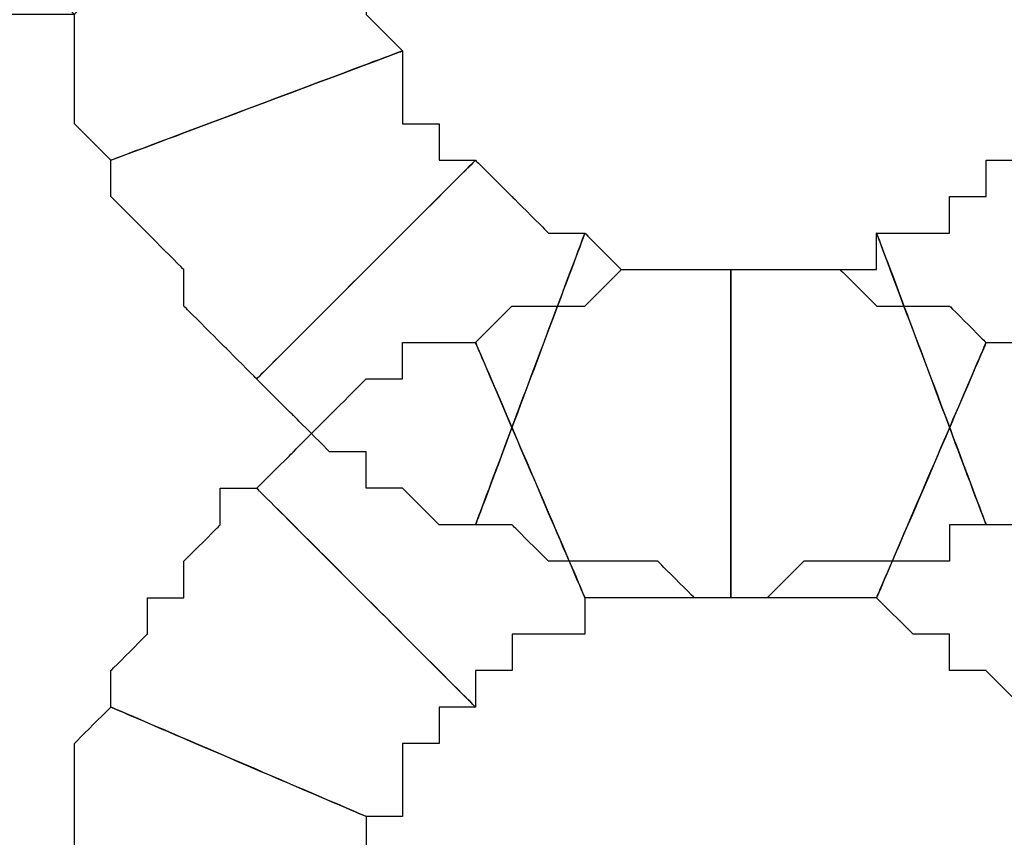
# Model space of a CAD drawing. Extents: x 0 to 216, y 0 to 280.
# Drawn here: x 93 to 94, y 115 to 116 of the extents above; entities that cross this region are included whole.
import ezdxf

# ---------------------------------------------------------------- set-up
doc = ezdxf.new("R2010")
doc.units = 0
doc.header["$LTSCALE"] = 10
doc.header["$MEASUREMENT"] = 0
doc.layers.add('CADdetails-9-EXTRAFINE', color=9, linetype='CONTINUOUS')

msp = doc.modelspace()

# ---------------------------------------------------------------- linework, layer by layer
at = {"layer": 'CADdetails-9-EXTRAFINE'}
for points, knots in [([(92.8132, 116.383), (92.8132, 116.383), (92.7573, 116.383), (92.7573, 116.383), (92.7573, 116.383), (92.7573, 116.383), (92.7014, 116.383), (92.7014, 116.383), (92.7014, 116.383), (92.7014, 116.383), (92.6455, 116.383), (92.6455, 116.383), (92.6455, 116.383), (92.6455, 116.383), (92.5895, 116.3272), (92.5895, 116.3272), (92.5895, 116.3272), (92.5895, 116.3272), (92.5895, 115.8797), (92.5895, 115.8797), (92.5895, 115.8797), (92.5895, 115.8797), (92.6455, 115.8797), (92.6455, 115.8797), (92.6455, 115.8797), (92.6455, 115.8797), (92.7014, 115.8797), (92.7014, 115.8797), (92.7014, 115.8797), (92.7014, 115.8797), (92.7573, 115.8797), (92.7573, 115.8797), (92.7573, 115.8797), (92.7573, 115.8797), (92.7573, 115.9357), (92.7573, 115.9357), (92.7573, 115.9357), (92.7573, 115.9357), (92.8132, 115.9357), (92.8132, 115.9357), (92.8132, 115.9357), (92.8132, 115.9357), (92.8692, 115.9357), (92.8692, 115.9357), (92.8692, 115.9357), (92.8692, 115.9357), (92.9251, 115.9357), (92.9251, 115.9357), (92.9251, 115.9357), (92.9251, 115.9357), (92.9811, 115.9915), (92.9811, 115.9915), (92.9811, 115.9915), (92.9811, 115.9915), (92.8132, 116.383), (92.8132, 116.383)], [0, 0, 0, 0, 0.071429, 0.071429, 0.071429, 0.107143, 0.142857, 0.142857, 0.142857, 0.178571, 0.214286, 0.214286, 0.214286, 0.25, 0.285714, 0.285714, 0.285714, 0.321429, 0.357143, 0.357143, 0.357143, 0.392857, 0.428571, 0.428571, 0.428571, 0.464286, 0.5, 0.5, 0.5, 0.535714, 0.571429, 0.571429, 0.571429, 0.607143, 0.642857, 0.642857, 0.642857, 0.678571, 0.714286, 0.714286, 0.714286, 0.75, 0.785714, 0.785714, 0.785714, 0.821429, 0.857143, 0.857143, 0.857143, 0.892857, 0.928571, 0.928571, 0.928571, 0.964286, 1, 1, 1, 1]), ([(92.8132, 116.383), (92.8132, 116.383), (92.7573, 116.383), (92.7573, 116.383), (92.7573, 116.383), (92.7573, 116.383), (92.7014, 116.383), (92.7014, 116.383), (92.7014, 116.383), (92.7014, 116.383), (92.6455, 116.383), (92.6455, 116.383), (92.6455, 116.383), (92.6455, 116.383), (92.5895, 116.3272), (92.5895, 116.3272), (92.5895, 116.3272), (92.5895, 116.3272), (92.5895, 115.8797), (92.5895, 115.8797), (92.5895, 115.8797), (92.5895, 115.8797), (92.6455, 115.8797), (92.6455, 115.8797), (92.6455, 115.8797), (92.6455, 115.8797), (92.7014, 115.8797), (92.7014, 115.8797), (92.7014, 115.8797), (92.7014, 115.8797), (92.7573, 115.8797), (92.7573, 115.8797), (92.7573, 115.8797), (92.7573, 115.8797), (92.7573, 115.9357), (92.7573, 115.9357), (92.7573, 115.9357), (92.7573, 115.9357), (92.8132, 115.9357), (92.8132, 115.9357), (92.8132, 115.9357), (92.8132, 115.9357), (92.8692, 115.9357), (92.8692, 115.9357), (92.8692, 115.9357), (92.8692, 115.9357), (92.9251, 115.9357), (92.9251, 115.9357), (92.9251, 115.9357), (92.9251, 115.9357), (92.9811, 115.9915), (92.9811, 115.9915), (92.9811, 115.9915), (92.9811, 115.9915), (92.8132, 116.383), (92.8132, 116.383)], [0, 0, 0, 0, 0.071429, 0.071429, 0.071429, 0.107143, 0.142857, 0.142857, 0.142857, 0.178571, 0.214286, 0.214286, 0.214286, 0.25, 0.285714, 0.285714, 0.285714, 0.321429, 0.357143, 0.357143, 0.357143, 0.392857, 0.428571, 0.428571, 0.428571, 0.464286, 0.5, 0.5, 0.5, 0.535714, 0.571429, 0.571429, 0.571429, 0.607143, 0.642857, 0.642857, 0.642857, 0.678571, 0.714286, 0.714286, 0.714286, 0.75, 0.785714, 0.785714, 0.785714, 0.821429, 0.857143, 0.857143, 0.857143, 0.892857, 0.928571, 0.928571, 0.928571, 0.964286, 1, 1, 1, 1]), ([(93.4285, 115.8797), (93.4285, 115.8797), (93.3725, 115.9357), (93.3725, 115.9357), (93.3725, 115.9357), (93.3725, 115.9357), (93.3725, 115.9915), (93.3725, 115.9915), (93.3725, 115.9915), (93.3725, 115.9915), (93.3725, 116.0475), (93.3725, 116.0475), (93.3725, 116.0475), (93.3725, 116.0475), (93.3725, 116.1034), (93.3725, 116.1034), (93.3725, 116.1034), (93.3725, 116.1034), (92.8692, 116.1034), (92.8692, 116.1034), (92.8692, 116.1034), (92.8692, 116.1034), (92.8692, 116.0475), (92.8692, 116.0475), (92.8692, 116.0475), (92.8692, 116.0475), (92.8692, 115.9915), (92.8692, 115.9915), (92.8692, 115.9915), (92.8692, 115.9915), (92.9251, 115.9357), (92.9251, 115.9357), (92.9251, 115.9357), (92.9251, 115.9357), (92.9251, 115.8797), (92.9251, 115.8797), (92.9251, 115.8797), (92.9251, 115.8797), (92.9251, 115.8237), (92.9251, 115.8237), (92.9251, 115.8237), (92.9251, 115.8237), (92.9251, 115.7679), (92.9251, 115.7679), (92.9251, 115.7679), (92.9251, 115.7679), (92.9811, 115.7119), (92.9811, 115.7119), (92.9811, 115.7119), (92.9811, 115.7119), (93.4285, 115.8797), (93.4285, 115.8797)], [0, 0, 0, 0, 0.076923, 0.076923, 0.076923, 0.115385, 0.153846, 0.153846, 0.153846, 0.192308, 0.230769, 0.230769, 0.230769, 0.269231, 0.307692, 0.307692, 0.307692, 0.346154, 0.384615, 0.384615, 0.384615, 0.423077, 0.461538, 0.461538, 0.461538, 0.5, 0.538462, 0.538462, 0.538462, 0.576923, 0.615385, 0.615385, 0.615385, 0.653846, 0.692308, 0.692308, 0.692308, 0.730769, 0.769231, 0.769231, 0.769231, 0.807692, 0.846154, 0.846154, 0.846154, 0.884615, 0.923077, 0.923077, 0.923077, 0.961538, 1, 1, 1, 1]), ([(93.4285, 115.8797), (93.4285, 115.8797), (93.3725, 115.9357), (93.3725, 115.9357), (93.3725, 115.9357), (93.3725, 115.9357), (93.3725, 115.9915), (93.3725, 115.9915), (93.3725, 115.9915), (93.3725, 115.9915), (93.3725, 116.0475), (93.3725, 116.0475), (93.3725, 116.0475), (93.3725, 116.0475), (93.3725, 116.1034), (93.3725, 116.1034), (93.3725, 116.1034), (93.3725, 116.1034), (92.8692, 116.1034), (92.8692, 116.1034), (92.8692, 116.1034), (92.8692, 116.1034), (92.8692, 116.0475), (92.8692, 116.0475), (92.8692, 116.0475), (92.8692, 116.0475), (92.8692, 115.9915), (92.8692, 115.9915), (92.8692, 115.9915), (92.8692, 115.9915), (92.9251, 115.9357), (92.9251, 115.9357), (92.9251, 115.9357), (92.9251, 115.9357), (92.9251, 115.8797), (92.9251, 115.8797), (92.9251, 115.8797), (92.9251, 115.8797), (92.9251, 115.8237), (92.9251, 115.8237), (92.9251, 115.8237), (92.9251, 115.8237), (92.9251, 115.7679), (92.9251, 115.7679), (92.9251, 115.7679), (92.9251, 115.7679), (92.9811, 115.7119), (92.9811, 115.7119), (92.9811, 115.7119), (92.9811, 115.7119), (93.4285, 115.8797), (93.4285, 115.8797)], [0, 0, 0, 0, 0.076923, 0.076923, 0.076923, 0.115385, 0.153846, 0.153846, 0.153846, 0.192308, 0.230769, 0.230769, 0.230769, 0.269231, 0.307692, 0.307692, 0.307692, 0.346154, 0.384615, 0.384615, 0.384615, 0.423077, 0.461538, 0.461538, 0.461538, 0.5, 0.538462, 0.538462, 0.538462, 0.576923, 0.615385, 0.615385, 0.615385, 0.653846, 0.692308, 0.692308, 0.692308, 0.730769, 0.769231, 0.769231, 0.769231, 0.807692, 0.846154, 0.846154, 0.846154, 0.884615, 0.923077, 0.923077, 0.923077, 0.961538, 1, 1, 1, 1]), ([(93.5403, 115.7119), (93.5403, 115.7119), (93.4844, 115.7119), (93.4844, 115.7119), (93.4844, 115.7119), (93.4844, 115.7119), (93.4844, 115.7679), (93.4844, 115.7679), (93.4844, 115.7679), (93.4844, 115.7679), (93.4285, 115.7679), (93.4285, 115.7679), (93.4285, 115.7679), (93.4285, 115.7679), (93.4285, 115.8237), (93.4285, 115.8237), (93.4285, 115.8237), (93.4285, 115.8237), (93.4285, 115.8797), (93.4285, 115.8797), (93.4285, 115.8797), (93.4285, 115.8797), (92.9811, 115.7119), (92.9811, 115.7119), (92.9811, 115.7119), (92.9811, 115.7119), (92.9811, 115.656), (92.9811, 115.656), (92.9811, 115.656), (92.9811, 115.656), (93.037, 115.6001), (93.037, 115.6001), (93.037, 115.6001), (93.037, 115.6001), (93.0929, 115.5441), (93.0929, 115.5441), (93.0929, 115.5441), (93.0929, 115.5441), (93.0929, 115.4882), (93.0929, 115.4882), (93.0929, 115.4882), (93.0929, 115.4882), (93.1488, 115.4322), (93.1488, 115.4322), (93.1488, 115.4322), (93.1488, 115.4322), (93.2047, 115.3764), (93.2047, 115.3764), (93.2047, 115.3764), (93.2047, 115.3764), (93.5403, 115.7119), (93.5403, 115.7119)], [0, 0, 0, 0, 0.076923, 0.076923, 0.076923, 0.115385, 0.153846, 0.153846, 0.153846, 0.192308, 0.230769, 0.230769, 0.230769, 0.269231, 0.307692, 0.307692, 0.307692, 0.346154, 0.384615, 0.384615, 0.384615, 0.423077, 0.461538, 0.461538, 0.461538, 0.5, 0.538462, 0.538462, 0.538462, 0.576923, 0.615385, 0.615385, 0.615385, 0.653846, 0.692308, 0.692308, 0.692308, 0.730769, 0.769231, 0.769231, 0.769231, 0.807692, 0.846154, 0.846154, 0.846154, 0.884615, 0.923077, 0.923077, 0.923077, 0.961538, 1, 1, 1, 1]), ([(93.5403, 115.7119), (93.5403, 115.7119), (93.4844, 115.7119), (93.4844, 115.7119), (93.4844, 115.7119), (93.4844, 115.7119), (93.4844, 115.7679), (93.4844, 115.7679), (93.4844, 115.7679), (93.4844, 115.7679), (93.4285, 115.7679), (93.4285, 115.7679), (93.4285, 115.7679), (93.4285, 115.7679), (93.4285, 115.8237), (93.4285, 115.8237), (93.4285, 115.8237), (93.4285, 115.8237), (93.4285, 115.8797), (93.4285, 115.8797), (93.4285, 115.8797), (93.4285, 115.8797), (92.9811, 115.7119), (92.9811, 115.7119), (92.9811, 115.7119), (92.9811, 115.7119), (92.9811, 115.656), (92.9811, 115.656), (92.9811, 115.656), (92.9811, 115.656), (93.037, 115.6001), (93.037, 115.6001), (93.037, 115.6001), (93.037, 115.6001), (93.0929, 115.5441), (93.0929, 115.5441), (93.0929, 115.5441), (93.0929, 115.5441), (93.0929, 115.4882), (93.0929, 115.4882), (93.0929, 115.4882), (93.0929, 115.4882), (93.1488, 115.4322), (93.1488, 115.4322), (93.1488, 115.4322), (93.1488, 115.4322), (93.2047, 115.3764), (93.2047, 115.3764), (93.2047, 115.3764), (93.2047, 115.3764), (93.5403, 115.7119), (93.5403, 115.7119)], [0, 0, 0, 0, 0.076923, 0.076923, 0.076923, 0.115385, 0.153846, 0.153846, 0.153846, 0.192308, 0.230769, 0.230769, 0.230769, 0.269231, 0.307692, 0.307692, 0.307692, 0.346154, 0.384615, 0.384615, 0.384615, 0.423077, 0.461538, 0.461538, 0.461538, 0.5, 0.538462, 0.538462, 0.538462, 0.576923, 0.615385, 0.615385, 0.615385, 0.653846, 0.692308, 0.692308, 0.692308, 0.730769, 0.769231, 0.769231, 0.769231, 0.807692, 0.846154, 0.846154, 0.846154, 0.884615, 0.923077, 0.923077, 0.923077, 0.961538, 1, 1, 1, 1]), ([(93.7081, 115.6001), (93.7081, 115.6001), (93.6522, 115.6001), (93.6522, 115.6001), (93.6522, 115.6001), (93.6522, 115.6001), (93.5963, 115.656), (93.5963, 115.656), (93.5963, 115.656), (93.5963, 115.656), (93.5403, 115.7119), (93.5403, 115.7119), (93.5403, 115.7119), (93.5403, 115.7119), (93.2047, 115.3764), (93.2047, 115.3764), (93.2047, 115.3764), (93.2047, 115.3764), (93.2607, 115.3204), (93.2607, 115.3204), (93.2607, 115.3204), (93.2607, 115.3204), (93.3166, 115.2644), (93.3166, 115.2644), (93.3166, 115.2644), (93.3166, 115.2644), (93.3725, 115.2644), (93.3725, 115.2644), (93.3725, 115.2644), (93.3725, 115.2644), (93.3725, 115.2086), (93.3725, 115.2086), (93.3725, 115.2086), (93.3725, 115.2086), (93.4285, 115.2086), (93.4285, 115.2086), (93.4285, 115.2086), (93.4285, 115.2086), (93.4844, 115.1526), (93.4844, 115.1526), (93.4844, 115.1526), (93.4844, 115.1526), (93.5403, 115.1526), (93.5403, 115.1526), (93.5403, 115.1526), (93.5403, 115.1526), (93.7081, 115.6001), (93.7081, 115.6001)], [0, 0, 0, 0, 0.083333, 0.083333, 0.083333, 0.125, 0.166667, 0.166667, 0.166667, 0.208333, 0.25, 0.25, 0.25, 0.291667, 0.333333, 0.333333, 0.333333, 0.375, 0.416667, 0.416667, 0.416667, 0.458333, 0.5, 0.5, 0.5, 0.541667, 0.583333, 0.583333, 0.583333, 0.625, 0.666667, 0.666667, 0.666667, 0.708333, 0.75, 0.75, 0.75, 0.791667, 0.833333, 0.833333, 0.833333, 0.875, 0.916667, 0.916667, 0.916667, 0.958333, 1, 1, 1, 1]), ([(93.7081, 115.6001), (93.7081, 115.6001), (93.6522, 115.6001), (93.6522, 115.6001), (93.6522, 115.6001), (93.6522, 115.6001), (93.5963, 115.656), (93.5963, 115.656), (93.5963, 115.656), (93.5963, 115.656), (93.5403, 115.7119), (93.5403, 115.7119), (93.5403, 115.7119), (93.5403, 115.7119), (93.2047, 115.3764), (93.2047, 115.3764), (93.2047, 115.3764), (93.2047, 115.3764), (93.2607, 115.3204), (93.2607, 115.3204), (93.2607, 115.3204), (93.2607, 115.3204), (93.3166, 115.2644), (93.3166, 115.2644), (93.3166, 115.2644), (93.3166, 115.2644), (93.3725, 115.2644), (93.3725, 115.2644), (93.3725, 115.2644), (93.3725, 115.2644), (93.3725, 115.2086), (93.3725, 115.2086), (93.3725, 115.2086), (93.3725, 115.2086), (93.4285, 115.2086), (93.4285, 115.2086), (93.4285, 115.2086), (93.4285, 115.2086), (93.4844, 115.1526), (93.4844, 115.1526), (93.4844, 115.1526), (93.4844, 115.1526), (93.5403, 115.1526), (93.5403, 115.1526), (93.5403, 115.1526), (93.5403, 115.1526), (93.7081, 115.6001), (93.7081, 115.6001)], [0, 0, 0, 0, 0.083333, 0.083333, 0.083333, 0.125, 0.166667, 0.166667, 0.166667, 0.208333, 0.25, 0.25, 0.25, 0.291667, 0.333333, 0.333333, 0.333333, 0.375, 0.416667, 0.416667, 0.416667, 0.458333, 0.5, 0.5, 0.5, 0.541667, 0.583333, 0.583333, 0.583333, 0.625, 0.666667, 0.666667, 0.666667, 0.708333, 0.75, 0.75, 0.75, 0.791667, 0.833333, 0.833333, 0.833333, 0.875, 0.916667, 0.916667, 0.916667, 0.958333, 1, 1, 1, 1]), ([(94.3793, 115.7119), (94.3793, 115.7119), (94.3234, 115.7119), (94.3234, 115.7119), (94.3234, 115.7119), (94.3234, 115.7119), (94.3234, 115.656), (94.3234, 115.656), (94.3234, 115.656), (94.3234, 115.656), (94.2674, 115.656), (94.2674, 115.656), (94.2674, 115.656), (94.2674, 115.656), (94.2674, 115.6001), (94.2674, 115.6001), (94.2674, 115.6001), (94.2674, 115.6001), (94.2116, 115.6001), (94.2116, 115.6001), (94.2116, 115.6001), (94.2116, 115.6001), (94.1555, 115.6001), (94.1555, 115.6001), (94.1555, 115.6001), (94.1555, 115.6001), (94.3234, 115.1526), (94.3234, 115.1526), (94.3234, 115.1526), (94.3234, 115.1526), (94.3793, 115.1526), (94.3793, 115.1526), (94.3793, 115.1526), (94.3793, 115.1526), (94.4352, 115.2086), (94.4352, 115.2086), (94.4352, 115.2086), (94.4352, 115.2086), (94.4911, 115.2086), (94.4911, 115.2086), (94.4911, 115.2086), (94.4911, 115.2086), (94.5471, 115.2644), (94.5471, 115.2644), (94.5471, 115.2644), (94.5471, 115.2644), (94.6031, 115.3204), (94.6031, 115.3204), (94.6031, 115.3204), (94.6031, 115.3204), (94.6589, 115.3204), (94.6589, 115.3204), (94.6589, 115.3204), (94.6589, 115.3204), (94.6589, 115.3764), (94.6589, 115.3764), (94.6589, 115.3764), (94.6589, 115.3764), (94.3793, 115.7119), (94.3793, 115.7119)], [0, 0, 0, 0, 0.066667, 0.066667, 0.066667, 0.1, 0.133333, 0.133333, 0.133333, 0.166667, 0.2, 0.2, 0.2, 0.233333, 0.266667, 0.266667, 0.266667, 0.3, 0.333333, 0.333333, 0.333333, 0.366667, 0.4, 0.4, 0.4, 0.433333, 0.466667, 0.466667, 0.466667, 0.5, 0.533333, 0.533333, 0.533333, 0.566667, 0.6, 0.6, 0.6, 0.633333, 0.666667, 0.666667, 0.666667, 0.7, 0.733333, 0.733333, 0.733333, 0.766667, 0.8, 0.8, 0.8, 0.833333, 0.866667, 0.866667, 0.866667, 0.9, 0.933333, 0.933333, 0.933333, 0.966667, 1, 1, 1, 1]), ([(94.3793, 115.7119), (94.3793, 115.7119), (94.3234, 115.7119), (94.3234, 115.7119), (94.3234, 115.7119), (94.3234, 115.7119), (94.3234, 115.656), (94.3234, 115.656), (94.3234, 115.656), (94.3234, 115.656), (94.2674, 115.656), (94.2674, 115.656), (94.2674, 115.656), (94.2674, 115.656), (94.2674, 115.6001), (94.2674, 115.6001), (94.2674, 115.6001), (94.2674, 115.6001), (94.2116, 115.6001), (94.2116, 115.6001), (94.2116, 115.6001), (94.2116, 115.6001), (94.1555, 115.6001), (94.1555, 115.6001), (94.1555, 115.6001), (94.1555, 115.6001), (94.3234, 115.1526), (94.3234, 115.1526), (94.3234, 115.1526), (94.3234, 115.1526), (94.3793, 115.1526), (94.3793, 115.1526), (94.3793, 115.1526), (94.3793, 115.1526), (94.4352, 115.2086), (94.4352, 115.2086), (94.4352, 115.2086), (94.4352, 115.2086), (94.4911, 115.2086), (94.4911, 115.2086), (94.4911, 115.2086), (94.4911, 115.2086), (94.5471, 115.2644), (94.5471, 115.2644), (94.5471, 115.2644), (94.5471, 115.2644), (94.6031, 115.3204), (94.6031, 115.3204), (94.6031, 115.3204), (94.6031, 115.3204), (94.6589, 115.3204), (94.6589, 115.3204), (94.6589, 115.3204), (94.6589, 115.3204), (94.6589, 115.3764), (94.6589, 115.3764), (94.6589, 115.3764), (94.6589, 115.3764), (94.3793, 115.7119), (94.3793, 115.7119)], [0, 0, 0, 0, 0.066667, 0.066667, 0.066667, 0.1, 0.133333, 0.133333, 0.133333, 0.166667, 0.2, 0.2, 0.2, 0.233333, 0.266667, 0.266667, 0.266667, 0.3, 0.333333, 0.333333, 0.333333, 0.366667, 0.4, 0.4, 0.4, 0.433333, 0.466667, 0.466667, 0.466667, 0.5, 0.533333, 0.533333, 0.533333, 0.566667, 0.6, 0.6, 0.6, 0.633333, 0.666667, 0.666667, 0.666667, 0.7, 0.733333, 0.733333, 0.733333, 0.766667, 0.8, 0.8, 0.8, 0.833333, 0.866667, 0.866667, 0.866667, 0.9, 0.933333, 0.933333, 0.933333, 0.966667, 1, 1, 1, 1]), ([(93.9319, 115.5441), (93.9319, 115.5441), (93.8758, 115.5441), (93.8758, 115.5441), (93.8758, 115.5441), (93.8758, 115.5441), (93.82, 115.5441), (93.82, 115.5441), (93.82, 115.5441), (93.82, 115.5441), (93.764, 115.5441), (93.764, 115.5441), (93.764, 115.5441), (93.764, 115.5441), (93.7081, 115.6001), (93.7081, 115.6001), (93.7081, 115.6001), (93.7081, 115.6001), (93.5403, 115.1526), (93.5403, 115.1526), (93.5403, 115.1526), (93.5403, 115.1526), (93.5963, 115.1526), (93.5963, 115.1526), (93.5963, 115.1526), (93.5963, 115.1526), (93.6522, 115.0967), (93.6522, 115.0967), (93.6522, 115.0967), (93.6522, 115.0967), (93.7081, 115.0967), (93.7081, 115.0967), (93.7081, 115.0967), (93.7081, 115.0967), (93.764, 115.0967), (93.764, 115.0967), (93.764, 115.0967), (93.764, 115.0967), (93.82, 115.0967), (93.82, 115.0967), (93.82, 115.0967), (93.82, 115.0967), (93.8758, 115.0407), (93.8758, 115.0407), (93.8758, 115.0407), (93.8758, 115.0407), (93.9319, 115.0407), (93.9319, 115.0407), (93.9319, 115.0407), (93.9319, 115.0407), (93.9319, 115.5441), (93.9319, 115.5441)], [0, 0, 0, 0, 0.076923, 0.076923, 0.076923, 0.115385, 0.153846, 0.153846, 0.153846, 0.192308, 0.230769, 0.230769, 0.230769, 0.269231, 0.307692, 0.307692, 0.307692, 0.346154, 0.384615, 0.384615, 0.384615, 0.423077, 0.461538, 0.461538, 0.461538, 0.5, 0.538462, 0.538462, 0.538462, 0.576923, 0.615385, 0.615385, 0.615385, 0.653846, 0.692308, 0.692308, 0.692308, 0.730769, 0.769231, 0.769231, 0.769231, 0.807692, 0.846154, 0.846154, 0.846154, 0.884615, 0.923077, 0.923077, 0.923077, 0.961538, 1, 1, 1, 1]), ([(93.9319, 115.5441), (93.9319, 115.5441), (93.8758, 115.5441), (93.8758, 115.5441), (93.8758, 115.5441), (93.8758, 115.5441), (93.82, 115.5441), (93.82, 115.5441), (93.82, 115.5441), (93.82, 115.5441), (93.764, 115.5441), (93.764, 115.5441), (93.764, 115.5441), (93.764, 115.5441), (93.7081, 115.6001), (93.7081, 115.6001), (93.7081, 115.6001), (93.7081, 115.6001), (93.5403, 115.1526), (93.5403, 115.1526), (93.5403, 115.1526), (93.5403, 115.1526), (93.5963, 115.1526), (93.5963, 115.1526), (93.5963, 115.1526), (93.5963, 115.1526), (93.6522, 115.0967), (93.6522, 115.0967), (93.6522, 115.0967), (93.6522, 115.0967), (93.7081, 115.0967), (93.7081, 115.0967), (93.7081, 115.0967), (93.7081, 115.0967), (93.764, 115.0967), (93.764, 115.0967), (93.764, 115.0967), (93.764, 115.0967), (93.82, 115.0967), (93.82, 115.0967), (93.82, 115.0967), (93.82, 115.0967), (93.8758, 115.0407), (93.8758, 115.0407), (93.8758, 115.0407), (93.8758, 115.0407), (93.9319, 115.0407), (93.9319, 115.0407), (93.9319, 115.0407), (93.9319, 115.0407), (93.9319, 115.5441), (93.9319, 115.5441)], [0, 0, 0, 0, 0.076923, 0.076923, 0.076923, 0.115385, 0.153846, 0.153846, 0.153846, 0.192308, 0.230769, 0.230769, 0.230769, 0.269231, 0.307692, 0.307692, 0.307692, 0.346154, 0.384615, 0.384615, 0.384615, 0.423077, 0.461538, 0.461538, 0.461538, 0.5, 0.538462, 0.538462, 0.538462, 0.576923, 0.615385, 0.615385, 0.615385, 0.653846, 0.692308, 0.692308, 0.692308, 0.730769, 0.769231, 0.769231, 0.769231, 0.807692, 0.846154, 0.846154, 0.846154, 0.884615, 0.923077, 0.923077, 0.923077, 0.961538, 1, 1, 1, 1]), ([(94.1555, 115.6001), (94.1555, 115.6001), (94.1555, 115.5441), (94.1555, 115.5441), (94.1555, 115.5441), (94.1555, 115.5441), (94.0996, 115.5441), (94.0996, 115.5441), (94.0996, 115.5441), (94.0996, 115.5441), (94.0437, 115.5441), (94.0437, 115.5441), (94.0437, 115.5441), (94.0437, 115.5441), (93.9878, 115.5441), (93.9878, 115.5441), (93.9878, 115.5441), (93.9878, 115.5441), (93.9319, 115.5441), (93.9319, 115.5441), (93.9319, 115.5441), (93.9319, 115.5441), (93.9319, 115.0407), (93.9319, 115.0407), (93.9319, 115.0407), (93.9319, 115.0407), (93.9878, 115.0407), (93.9878, 115.0407), (93.9878, 115.0407), (93.9878, 115.0407), (94.0437, 115.0967), (94.0437, 115.0967), (94.0437, 115.0967), (94.0437, 115.0967), (94.0996, 115.0967), (94.0996, 115.0967), (94.0996, 115.0967), (94.0996, 115.0967), (94.1555, 115.0967), (94.1555, 115.0967), (94.1555, 115.0967), (94.1555, 115.0967), (94.2116, 115.0967), (94.2116, 115.0967), (94.2116, 115.0967), (94.2116, 115.0967), (94.2674, 115.0967), (94.2674, 115.0967), (94.2674, 115.0967), (94.2674, 115.0967), (94.2674, 115.1526), (94.2674, 115.1526), (94.2674, 115.1526), (94.2674, 115.1526), (94.3234, 115.1526), (94.3234, 115.1526), (94.3234, 115.1526), (94.3234, 115.1526), (94.1555, 115.6001), (94.1555, 115.6001)], [0, 0, 0, 0, 0.066667, 0.066667, 0.066667, 0.1, 0.133333, 0.133333, 0.133333, 0.166667, 0.2, 0.2, 0.2, 0.233333, 0.266667, 0.266667, 0.266667, 0.3, 0.333333, 0.333333, 0.333333, 0.366667, 0.4, 0.4, 0.4, 0.433333, 0.466667, 0.466667, 0.466667, 0.5, 0.533333, 0.533333, 0.533333, 0.566667, 0.6, 0.6, 0.6, 0.633333, 0.666667, 0.666667, 0.666667, 0.7, 0.733333, 0.733333, 0.733333, 0.766667, 0.8, 0.8, 0.8, 0.833333, 0.866667, 0.866667, 0.866667, 0.9, 0.933333, 0.933333, 0.933333, 0.966667, 1, 1, 1, 1]), ([(94.1555, 115.6001), (94.1555, 115.6001), (94.1555, 115.5441), (94.1555, 115.5441), (94.1555, 115.5441), (94.1555, 115.5441), (94.0996, 115.5441), (94.0996, 115.5441), (94.0996, 115.5441), (94.0996, 115.5441), (94.0437, 115.5441), (94.0437, 115.5441), (94.0437, 115.5441), (94.0437, 115.5441), (93.9878, 115.5441), (93.9878, 115.5441), (93.9878, 115.5441), (93.9878, 115.5441), (93.9319, 115.5441), (93.9319, 115.5441), (93.9319, 115.5441), (93.9319, 115.5441), (93.9319, 115.0407), (93.9319, 115.0407), (93.9319, 115.0407), (93.9319, 115.0407), (93.9878, 115.0407), (93.9878, 115.0407), (93.9878, 115.0407), (93.9878, 115.0407), (94.0437, 115.0967), (94.0437, 115.0967), (94.0437, 115.0967), (94.0437, 115.0967), (94.0996, 115.0967), (94.0996, 115.0967), (94.0996, 115.0967), (94.0996, 115.0967), (94.1555, 115.0967), (94.1555, 115.0967), (94.1555, 115.0967), (94.1555, 115.0967), (94.2116, 115.0967), (94.2116, 115.0967), (94.2116, 115.0967), (94.2116, 115.0967), (94.2674, 115.0967), (94.2674, 115.0967), (94.2674, 115.0967), (94.2674, 115.0967), (94.2674, 115.1526), (94.2674, 115.1526), (94.2674, 115.1526), (94.2674, 115.1526), (94.3234, 115.1526), (94.3234, 115.1526), (94.3234, 115.1526), (94.3234, 115.1526), (94.1555, 115.6001), (94.1555, 115.6001)], [0, 0, 0, 0, 0.066667, 0.066667, 0.066667, 0.1, 0.133333, 0.133333, 0.133333, 0.166667, 0.2, 0.2, 0.2, 0.233333, 0.266667, 0.266667, 0.266667, 0.3, 0.333333, 0.333333, 0.333333, 0.366667, 0.4, 0.4, 0.4, 0.433333, 0.466667, 0.466667, 0.466667, 0.5, 0.533333, 0.533333, 0.533333, 0.566667, 0.6, 0.6, 0.6, 0.633333, 0.666667, 0.666667, 0.666667, 0.7, 0.733333, 0.733333, 0.733333, 0.766667, 0.8, 0.8, 0.8, 0.833333, 0.866667, 0.866667, 0.866667, 0.9, 0.933333, 0.933333, 0.933333, 0.966667, 1, 1, 1, 1]), ([(93.7081, 115.0407), (93.7081, 115.0407), (93.764, 115.0407), (93.764, 115.0407), (93.764, 115.0407), (93.764, 115.0407), (93.82, 115.0407), (93.82, 115.0407), (93.82, 115.0407), (93.82, 115.0407), (93.8758, 115.0407), (93.8758, 115.0407), (93.8758, 115.0407), (93.8758, 115.0407), (93.9319, 115.0407), (93.9319, 115.0407), (93.9319, 115.0407), (93.9319, 115.0407), (93.9319, 115.5441), (93.9319, 115.5441), (93.9319, 115.5441), (93.9319, 115.5441), (93.8758, 115.5441), (93.8758, 115.5441), (93.8758, 115.5441), (93.8758, 115.5441), (93.82, 115.5441), (93.82, 115.5441), (93.82, 115.5441), (93.82, 115.5441), (93.764, 115.5441), (93.764, 115.5441), (93.764, 115.5441), (93.764, 115.5441), (93.7081, 115.4882), (93.7081, 115.4882), (93.7081, 115.4882), (93.7081, 115.4882), (93.6522, 115.4882), (93.6522, 115.4882), (93.6522, 115.4882), (93.6522, 115.4882), (93.5963, 115.4882), (93.5963, 115.4882), (93.5963, 115.4882), (93.5963, 115.4882), (93.5403, 115.4322), (93.5403, 115.4322), (93.5403, 115.4322), (93.5403, 115.4322), (93.7081, 115.0407), (93.7081, 115.0407)], [0, 0, 0, 0, 0.076923, 0.076923, 0.076923, 0.115385, 0.153846, 0.153846, 0.153846, 0.192308, 0.230769, 0.230769, 0.230769, 0.269231, 0.307692, 0.307692, 0.307692, 0.346154, 0.384615, 0.384615, 0.384615, 0.423077, 0.461538, 0.461538, 0.461538, 0.5, 0.538462, 0.538462, 0.538462, 0.576923, 0.615385, 0.615385, 0.615385, 0.653846, 0.692308, 0.692308, 0.692308, 0.730769, 0.769231, 0.769231, 0.769231, 0.807692, 0.846154, 0.846154, 0.846154, 0.884615, 0.923077, 0.923077, 0.923077, 0.961538, 1, 1, 1, 1]), ([(93.7081, 115.0407), (93.7081, 115.0407), (93.764, 115.0407), (93.764, 115.0407), (93.764, 115.0407), (93.764, 115.0407), (93.82, 115.0407), (93.82, 115.0407), (93.82, 115.0407), (93.82, 115.0407), (93.8758, 115.0407), (93.8758, 115.0407), (93.8758, 115.0407), (93.8758, 115.0407), (93.9319, 115.0407), (93.9319, 115.0407), (93.9319, 115.0407), (93.9319, 115.0407), (93.9319, 115.5441), (93.9319, 115.5441), (93.9319, 115.5441), (93.9319, 115.5441), (93.8758, 115.5441), (93.8758, 115.5441), (93.8758, 115.5441), (93.8758, 115.5441), (93.82, 115.5441), (93.82, 115.5441), (93.82, 115.5441), (93.82, 115.5441), (93.764, 115.5441), (93.764, 115.5441), (93.764, 115.5441), (93.764, 115.5441), (93.7081, 115.4882), (93.7081, 115.4882), (93.7081, 115.4882), (93.7081, 115.4882), (93.6522, 115.4882), (93.6522, 115.4882), (93.6522, 115.4882), (93.6522, 115.4882), (93.5963, 115.4882), (93.5963, 115.4882), (93.5963, 115.4882), (93.5963, 115.4882), (93.5403, 115.4322), (93.5403, 115.4322), (93.5403, 115.4322), (93.5403, 115.4322), (93.7081, 115.0407), (93.7081, 115.0407)], [0, 0, 0, 0, 0.076923, 0.076923, 0.076923, 0.115385, 0.153846, 0.153846, 0.153846, 0.192308, 0.230769, 0.230769, 0.230769, 0.269231, 0.307692, 0.307692, 0.307692, 0.346154, 0.384615, 0.384615, 0.384615, 0.423077, 0.461538, 0.461538, 0.461538, 0.5, 0.538462, 0.538462, 0.538462, 0.576923, 0.615385, 0.615385, 0.615385, 0.653846, 0.692308, 0.692308, 0.692308, 0.730769, 0.769231, 0.769231, 0.769231, 0.807692, 0.846154, 0.846154, 0.846154, 0.884615, 0.923077, 0.923077, 0.923077, 0.961538, 1, 1, 1, 1]), ([(93.9319, 115.0407), (93.9319, 115.0407), (93.9878, 115.0407), (93.9878, 115.0407), (93.9878, 115.0407), (93.9878, 115.0407), (94.0437, 115.0407), (94.0437, 115.0407), (94.0437, 115.0407), (94.0437, 115.0407), (94.0996, 115.0407), (94.0996, 115.0407), (94.0996, 115.0407), (94.0996, 115.0407), (94.1555, 115.0407), (94.1555, 115.0407), (94.1555, 115.0407), (94.1555, 115.0407), (94.3234, 115.4322), (94.3234, 115.4322), (94.3234, 115.4322), (94.3234, 115.4322), (94.2674, 115.4882), (94.2674, 115.4882), (94.2674, 115.4882), (94.2674, 115.4882), (94.2116, 115.4882), (94.2116, 115.4882), (94.2116, 115.4882), (94.2116, 115.4882), (94.1555, 115.4882), (94.1555, 115.4882), (94.1555, 115.4882), (94.1555, 115.4882), (94.0996, 115.5441), (94.0996, 115.5441), (94.0996, 115.5441), (94.0996, 115.5441), (94.0437, 115.5441), (94.0437, 115.5441), (94.0437, 115.5441), (94.0437, 115.5441), (93.9878, 115.5441), (93.9878, 115.5441), (93.9878, 115.5441), (93.9878, 115.5441), (93.9319, 115.5441), (93.9319, 115.5441), (93.9319, 115.5441), (93.9319, 115.5441), (93.9319, 115.0407), (93.9319, 115.0407)], [0, 0, 0, 0, 0.076923, 0.076923, 0.076923, 0.115385, 0.153846, 0.153846, 0.153846, 0.192308, 0.230769, 0.230769, 0.230769, 0.269231, 0.307692, 0.307692, 0.307692, 0.346154, 0.384615, 0.384615, 0.384615, 0.423077, 0.461538, 0.461538, 0.461538, 0.5, 0.538462, 0.538462, 0.538462, 0.576923, 0.615385, 0.615385, 0.615385, 0.653846, 0.692308, 0.692308, 0.692308, 0.730769, 0.769231, 0.769231, 0.769231, 0.807692, 0.846154, 0.846154, 0.846154, 0.884615, 0.923077, 0.923077, 0.923077, 0.961538, 1, 1, 1, 1]), ([(93.9319, 115.0407), (93.9319, 115.0407), (93.9878, 115.0407), (93.9878, 115.0407), (93.9878, 115.0407), (93.9878, 115.0407), (94.0437, 115.0407), (94.0437, 115.0407), (94.0437, 115.0407), (94.0437, 115.0407), (94.0996, 115.0407), (94.0996, 115.0407), (94.0996, 115.0407), (94.0996, 115.0407), (94.1555, 115.0407), (94.1555, 115.0407), (94.1555, 115.0407), (94.1555, 115.0407), (94.3234, 115.4322), (94.3234, 115.4322), (94.3234, 115.4322), (94.3234, 115.4322), (94.2674, 115.4882), (94.2674, 115.4882), (94.2674, 115.4882), (94.2674, 115.4882), (94.2116, 115.4882), (94.2116, 115.4882), (94.2116, 115.4882), (94.2116, 115.4882), (94.1555, 115.4882), (94.1555, 115.4882), (94.1555, 115.4882), (94.1555, 115.4882), (94.0996, 115.5441), (94.0996, 115.5441), (94.0996, 115.5441), (94.0996, 115.5441), (94.0437, 115.5441), (94.0437, 115.5441), (94.0437, 115.5441), (94.0437, 115.5441), (93.9878, 115.5441), (93.9878, 115.5441), (93.9878, 115.5441), (93.9878, 115.5441), (93.9319, 115.5441), (93.9319, 115.5441), (93.9319, 115.5441), (93.9319, 115.5441), (93.9319, 115.0407), (93.9319, 115.0407)], [0, 0, 0, 0, 0.076923, 0.076923, 0.076923, 0.115385, 0.153846, 0.153846, 0.153846, 0.192308, 0.230769, 0.230769, 0.230769, 0.269231, 0.307692, 0.307692, 0.307692, 0.346154, 0.384615, 0.384615, 0.384615, 0.423077, 0.461538, 0.461538, 0.461538, 0.5, 0.538462, 0.538462, 0.538462, 0.576923, 0.615385, 0.615385, 0.615385, 0.653846, 0.692308, 0.692308, 0.692308, 0.730769, 0.769231, 0.769231, 0.769231, 0.807692, 0.846154, 0.846154, 0.846154, 0.884615, 0.923077, 0.923077, 0.923077, 0.961538, 1, 1, 1, 1]), ([(93.5403, 114.8729), (93.5403, 114.8729), (93.5403, 114.9289), (93.5403, 114.9289), (93.5403, 114.9289), (93.5403, 114.9289), (93.5963, 114.9289), (93.5963, 114.9289), (93.5963, 114.9289), (93.5963, 114.9289), (93.5963, 114.9849), (93.5963, 114.9849), (93.5963, 114.9849), (93.5963, 114.9849), (93.6522, 114.9849), (93.6522, 114.9849), (93.6522, 114.9849), (93.6522, 114.9849), (93.7081, 114.9849), (93.7081, 114.9849), (93.7081, 114.9849), (93.7081, 114.9849), (93.7081, 115.0407), (93.7081, 115.0407), (93.7081, 115.0407), (93.7081, 115.0407), (93.5403, 115.4322), (93.5403, 115.4322), (93.5403, 115.4322), (93.5403, 115.4322), (93.4844, 115.4322), (93.4844, 115.4322), (93.4844, 115.4322), (93.4844, 115.4322), (93.4285, 115.4322), (93.4285, 115.4322), (93.4285, 115.4322), (93.4285, 115.4322), (93.4285, 115.3764), (93.4285, 115.3764), (93.4285, 115.3764), (93.4285, 115.3764), (93.3725, 115.3764), (93.3725, 115.3764), (93.3725, 115.3764), (93.3725, 115.3764), (93.3166, 115.3204), (93.3166, 115.3204), (93.3166, 115.3204), (93.3166, 115.3204), (93.2607, 115.2644), (93.2607, 115.2644), (93.2607, 115.2644), (93.2607, 115.2644), (93.2047, 115.2086), (93.2047, 115.2086), (93.2047, 115.2086), (93.2047, 115.2086), (93.5403, 114.8729), (93.5403, 114.8729)], [0, 0, 0, 0, 0.066667, 0.066667, 0.066667, 0.1, 0.133333, 0.133333, 0.133333, 0.166667, 0.2, 0.2, 0.2, 0.233333, 0.266667, 0.266667, 0.266667, 0.3, 0.333333, 0.333333, 0.333333, 0.366667, 0.4, 0.4, 0.4, 0.433333, 0.466667, 0.466667, 0.466667, 0.5, 0.533333, 0.533333, 0.533333, 0.566667, 0.6, 0.6, 0.6, 0.633333, 0.666667, 0.666667, 0.666667, 0.7, 0.733333, 0.733333, 0.733333, 0.766667, 0.8, 0.8, 0.8, 0.833333, 0.866667, 0.866667, 0.866667, 0.9, 0.933333, 0.933333, 0.933333, 0.966667, 1, 1, 1, 1]), ([(93.5403, 114.8729), (93.5403, 114.8729), (93.5403, 114.9289), (93.5403, 114.9289), (93.5403, 114.9289), (93.5403, 114.9289), (93.5963, 114.9289), (93.5963, 114.9289), (93.5963, 114.9289), (93.5963, 114.9289), (93.5963, 114.9849), (93.5963, 114.9849), (93.5963, 114.9849), (93.5963, 114.9849), (93.6522, 114.9849), (93.6522, 114.9849), (93.6522, 114.9849), (93.6522, 114.9849), (93.7081, 114.9849), (93.7081, 114.9849), (93.7081, 114.9849), (93.7081, 114.9849), (93.7081, 115.0407), (93.7081, 115.0407), (93.7081, 115.0407), (93.7081, 115.0407), (93.5403, 115.4322), (93.5403, 115.4322), (93.5403, 115.4322), (93.5403, 115.4322), (93.4844, 115.4322), (93.4844, 115.4322), (93.4844, 115.4322), (93.4844, 115.4322), (93.4285, 115.4322), (93.4285, 115.4322), (93.4285, 115.4322), (93.4285, 115.4322), (93.4285, 115.3764), (93.4285, 115.3764), (93.4285, 115.3764), (93.4285, 115.3764), (93.3725, 115.3764), (93.3725, 115.3764), (93.3725, 115.3764), (93.3725, 115.3764), (93.3166, 115.3204), (93.3166, 115.3204), (93.3166, 115.3204), (93.3166, 115.3204), (93.2607, 115.2644), (93.2607, 115.2644), (93.2607, 115.2644), (93.2607, 115.2644), (93.2047, 115.2086), (93.2047, 115.2086), (93.2047, 115.2086), (93.2047, 115.2086), (93.5403, 114.8729), (93.5403, 114.8729)], [0, 0, 0, 0, 0.066667, 0.066667, 0.066667, 0.1, 0.133333, 0.133333, 0.133333, 0.166667, 0.2, 0.2, 0.2, 0.233333, 0.266667, 0.266667, 0.266667, 0.3, 0.333333, 0.333333, 0.333333, 0.366667, 0.4, 0.4, 0.4, 0.433333, 0.466667, 0.466667, 0.466667, 0.5, 0.533333, 0.533333, 0.533333, 0.566667, 0.6, 0.6, 0.6, 0.633333, 0.666667, 0.666667, 0.666667, 0.7, 0.733333, 0.733333, 0.733333, 0.766667, 0.8, 0.8, 0.8, 0.833333, 0.866667, 0.866667, 0.866667, 0.9, 0.933333, 0.933333, 0.933333, 0.966667, 1, 1, 1, 1]), ([(94.1555, 115.0407), (94.1555, 115.0407), (94.2116, 114.9849), (94.2116, 114.9849), (94.2116, 114.9849), (94.2116, 114.9849), (94.2674, 114.9849), (94.2674, 114.9849), (94.2674, 114.9849), (94.2674, 114.9849), (94.2674, 114.9289), (94.2674, 114.9289), (94.2674, 114.9289), (94.2674, 114.9289), (94.3234, 114.9289), (94.3234, 114.9289), (94.3234, 114.9289), (94.3234, 114.9289), (94.3793, 114.8729), (94.3793, 114.8729), (94.3793, 114.8729), (94.3793, 114.8729), (94.6589, 115.2086), (94.6589, 115.2086), (94.6589, 115.2086), (94.6589, 115.2086), (94.6589, 115.2644), (94.6589, 115.2644), (94.6589, 115.2644), (94.6589, 115.2644), (94.6031, 115.2644), (94.6031, 115.2644), (94.6031, 115.2644), (94.6031, 115.2644), (94.5471, 115.3204), (94.5471, 115.3204), (94.5471, 115.3204), (94.5471, 115.3204), (94.5471, 115.3764), (94.5471, 115.3764), (94.5471, 115.3764), (94.5471, 115.3764), (94.4911, 115.3764), (94.4911, 115.3764), (94.4911, 115.3764), (94.4911, 115.3764), (94.4352, 115.4322), (94.4352, 115.4322), (94.4352, 115.4322), (94.4352, 115.4322), (94.3793, 115.4322), (94.3793, 115.4322), (94.3793, 115.4322), (94.3793, 115.4322), (94.3234, 115.4322), (94.3234, 115.4322), (94.3234, 115.4322), (94.3234, 115.4322), (94.1555, 115.0407), (94.1555, 115.0407)], [0, 0, 0, 0, 0.066667, 0.066667, 0.066667, 0.1, 0.133333, 0.133333, 0.133333, 0.166667, 0.2, 0.2, 0.2, 0.233333, 0.266667, 0.266667, 0.266667, 0.3, 0.333333, 0.333333, 0.333333, 0.366667, 0.4, 0.4, 0.4, 0.433333, 0.466667, 0.466667, 0.466667, 0.5, 0.533333, 0.533333, 0.533333, 0.566667, 0.6, 0.6, 0.6, 0.633333, 0.666667, 0.666667, 0.666667, 0.7, 0.733333, 0.733333, 0.733333, 0.766667, 0.8, 0.8, 0.8, 0.833333, 0.866667, 0.866667, 0.866667, 0.9, 0.933333, 0.933333, 0.933333, 0.966667, 1, 1, 1, 1]), ([(94.1555, 115.0407), (94.1555, 115.0407), (94.2116, 114.9849), (94.2116, 114.9849), (94.2116, 114.9849), (94.2116, 114.9849), (94.2674, 114.9849), (94.2674, 114.9849), (94.2674, 114.9849), (94.2674, 114.9849), (94.2674, 114.9289), (94.2674, 114.9289), (94.2674, 114.9289), (94.2674, 114.9289), (94.3234, 114.9289), (94.3234, 114.9289), (94.3234, 114.9289), (94.3234, 114.9289), (94.3793, 114.8729), (94.3793, 114.8729), (94.3793, 114.8729), (94.3793, 114.8729), (94.6589, 115.2086), (94.6589, 115.2086), (94.6589, 115.2086), (94.6589, 115.2086), (94.6589, 115.2644), (94.6589, 115.2644), (94.6589, 115.2644), (94.6589, 115.2644), (94.6031, 115.2644), (94.6031, 115.2644), (94.6031, 115.2644), (94.6031, 115.2644), (94.5471, 115.3204), (94.5471, 115.3204), (94.5471, 115.3204), (94.5471, 115.3204), (94.5471, 115.3764), (94.5471, 115.3764), (94.5471, 115.3764), (94.5471, 115.3764), (94.4911, 115.3764), (94.4911, 115.3764), (94.4911, 115.3764), (94.4911, 115.3764), (94.4352, 115.4322), (94.4352, 115.4322), (94.4352, 115.4322), (94.4352, 115.4322), (94.3793, 115.4322), (94.3793, 115.4322), (94.3793, 115.4322), (94.3793, 115.4322), (94.3234, 115.4322), (94.3234, 115.4322), (94.3234, 115.4322), (94.3234, 115.4322), (94.1555, 115.0407), (94.1555, 115.0407)], [0, 0, 0, 0, 0.066667, 0.066667, 0.066667, 0.1, 0.133333, 0.133333, 0.133333, 0.166667, 0.2, 0.2, 0.2, 0.233333, 0.266667, 0.266667, 0.266667, 0.3, 0.333333, 0.333333, 0.333333, 0.366667, 0.4, 0.4, 0.4, 0.433333, 0.466667, 0.466667, 0.466667, 0.5, 0.533333, 0.533333, 0.533333, 0.566667, 0.6, 0.6, 0.6, 0.633333, 0.666667, 0.666667, 0.666667, 0.7, 0.733333, 0.733333, 0.733333, 0.766667, 0.8, 0.8, 0.8, 0.833333, 0.866667, 0.866667, 0.866667, 0.9, 0.933333, 0.933333, 0.933333, 0.966667, 1, 1, 1, 1]), ([(93.3725, 114.7052), (93.3725, 114.7052), (93.4285, 114.7052), (93.4285, 114.7052), (93.4285, 114.7052), (93.4285, 114.7052), (93.4285, 114.7611), (93.4285, 114.7611), (93.4285, 114.7611), (93.4285, 114.7611), (93.4285, 114.8171), (93.4285, 114.8171), (93.4285, 114.8171), (93.4285, 114.8171), (93.4844, 114.8171), (93.4844, 114.8171), (93.4844, 114.8171), (93.4844, 114.8171), (93.4844, 114.8729), (93.4844, 114.8729), (93.4844, 114.8729), (93.4844, 114.8729), (93.5403, 114.8729), (93.5403, 114.8729), (93.5403, 114.8729), (93.5403, 114.8729), (93.2047, 115.2086), (93.2047, 115.2086), (93.2047, 115.2086), (93.2047, 115.2086), (93.1488, 115.2086), (93.1488, 115.2086), (93.1488, 115.2086), (93.1488, 115.2086), (93.1488, 115.1526), (93.1488, 115.1526), (93.1488, 115.1526), (93.1488, 115.1526), (93.0929, 115.0967), (93.0929, 115.0967), (93.0929, 115.0967), (93.0929, 115.0967), (93.0929, 115.0407), (93.0929, 115.0407), (93.0929, 115.0407), (93.0929, 115.0407), (93.037, 115.0407), (93.037, 115.0407), (93.037, 115.0407), (93.037, 115.0407), (93.037, 114.9849), (93.037, 114.9849), (93.037, 114.9849), (93.037, 114.9849), (92.9811, 114.9289), (92.9811, 114.9289), (92.9811, 114.9289), (92.9811, 114.9289), (92.9811, 114.8729), (92.9811, 114.8729), (92.9811, 114.8729), (92.9811, 114.8729), (93.3725, 114.7052), (93.3725, 114.7052)], [0, 0, 0, 0, 0.0625, 0.0625, 0.0625, 0.09375, 0.125, 0.125, 0.125, 0.15625, 0.1875, 0.1875, 0.1875, 0.21875, 0.25, 0.25, 0.25, 0.28125, 0.3125, 0.3125, 0.3125, 0.34375, 0.375, 0.375, 0.375, 0.40625, 0.4375, 0.4375, 0.4375, 0.46875, 0.5, 0.5, 0.5, 0.53125, 0.5625, 0.5625, 0.5625, 0.59375, 0.625, 0.625, 0.625, 0.65625, 0.6875, 0.6875, 0.6875, 0.71875, 0.75, 0.75, 0.75, 0.78125, 0.8125, 0.8125, 0.8125, 0.84375, 0.875, 0.875, 0.875, 0.90625, 0.9375, 0.9375, 0.9375, 0.96875, 1, 1, 1, 1]), ([(93.3725, 114.7052), (93.3725, 114.7052), (93.4285, 114.7052), (93.4285, 114.7052), (93.4285, 114.7052), (93.4285, 114.7052), (93.4285, 114.7611), (93.4285, 114.7611), (93.4285, 114.7611), (93.4285, 114.7611), (93.4285, 114.8171), (93.4285, 114.8171), (93.4285, 114.8171), (93.4285, 114.8171), (93.4844, 114.8171), (93.4844, 114.8171), (93.4844, 114.8171), (93.4844, 114.8171), (93.4844, 114.8729), (93.4844, 114.8729), (93.4844, 114.8729), (93.4844, 114.8729), (93.5403, 114.8729), (93.5403, 114.8729), (93.5403, 114.8729), (93.5403, 114.8729), (93.2047, 115.2086), (93.2047, 115.2086), (93.2047, 115.2086), (93.2047, 115.2086), (93.1488, 115.2086), (93.1488, 115.2086), (93.1488, 115.2086), (93.1488, 115.2086), (93.1488, 115.1526), (93.1488, 115.1526), (93.1488, 115.1526), (93.1488, 115.1526), (93.0929, 115.0967), (93.0929, 115.0967), (93.0929, 115.0967), (93.0929, 115.0967), (93.0929, 115.0407), (93.0929, 115.0407), (93.0929, 115.0407), (93.0929, 115.0407), (93.037, 115.0407), (93.037, 115.0407), (93.037, 115.0407), (93.037, 115.0407), (93.037, 114.9849), (93.037, 114.9849), (93.037, 114.9849), (93.037, 114.9849), (92.9811, 114.9289), (92.9811, 114.9289), (92.9811, 114.9289), (92.9811, 114.9289), (92.9811, 114.8729), (92.9811, 114.8729), (92.9811, 114.8729), (92.9811, 114.8729), (93.3725, 114.7052), (93.3725, 114.7052)], [0, 0, 0, 0, 0.0625, 0.0625, 0.0625, 0.09375, 0.125, 0.125, 0.125, 0.15625, 0.1875, 0.1875, 0.1875, 0.21875, 0.25, 0.25, 0.25, 0.28125, 0.3125, 0.3125, 0.3125, 0.34375, 0.375, 0.375, 0.375, 0.40625, 0.4375, 0.4375, 0.4375, 0.46875, 0.5, 0.5, 0.5, 0.53125, 0.5625, 0.5625, 0.5625, 0.59375, 0.625, 0.625, 0.625, 0.65625, 0.6875, 0.6875, 0.6875, 0.71875, 0.75, 0.75, 0.75, 0.78125, 0.8125, 0.8125, 0.8125, 0.84375, 0.875, 0.875, 0.875, 0.90625, 0.9375, 0.9375, 0.9375, 0.96875, 1, 1, 1, 1]), ([(93.3725, 114.4814), (93.3725, 114.4814), (93.3725, 114.5374), (93.3725, 114.5374), (93.3725, 114.5374), (93.3725, 114.5374), (93.3725, 114.5933), (93.3725, 114.5933), (93.3725, 114.5933), (93.3725, 114.5933), (93.3725, 114.6492), (93.3725, 114.6492), (93.3725, 114.6492), (93.3725, 114.6492), (93.3725, 114.7052), (93.3725, 114.7052), (93.3725, 114.7052), (93.3725, 114.7052), (92.9811, 114.8729), (92.9811, 114.8729), (92.9811, 114.8729), (92.9811, 114.8729), (92.9251, 114.8171), (92.9251, 114.8171), (92.9251, 114.8171), (92.9251, 114.8171), (92.9251, 114.7611), (92.9251, 114.7611), (92.9251, 114.7611), (92.9251, 114.7611), (92.9251, 114.7052), (92.9251, 114.7052), (92.9251, 114.7052), (92.9251, 114.7052), (92.9251, 114.6492), (92.9251, 114.6492), (92.9251, 114.6492), (92.9251, 114.6492), (92.8692, 114.5933), (92.8692, 114.5933), (92.8692, 114.5933), (92.8692, 114.5933), (92.8692, 114.5374), (92.8692, 114.5374), (92.8692, 114.5374), (92.8692, 114.5374), (92.8692, 114.4814), (92.8692, 114.4814), (92.8692, 114.4814), (92.8692, 114.4814), (93.3725, 114.4814), (93.3725, 114.4814)], [0, 0, 0, 0, 0.076923, 0.076923, 0.076923, 0.115385, 0.153846, 0.153846, 0.153846, 0.192308, 0.230769, 0.230769, 0.230769, 0.269231, 0.307692, 0.307692, 0.307692, 0.346154, 0.384615, 0.384615, 0.384615, 0.423077, 0.461538, 0.461538, 0.461538, 0.5, 0.538462, 0.538462, 0.538462, 0.576923, 0.615385, 0.615385, 0.615385, 0.653846, 0.692308, 0.692308, 0.692308, 0.730769, 0.769231, 0.769231, 0.769231, 0.807692, 0.846154, 0.846154, 0.846154, 0.884615, 0.923077, 0.923077, 0.923077, 0.961538, 1, 1, 1, 1]), ([(93.3725, 114.4814), (93.3725, 114.4814), (93.3725, 114.5374), (93.3725, 114.5374), (93.3725, 114.5374), (93.3725, 114.5374), (93.3725, 114.5933), (93.3725, 114.5933), (93.3725, 114.5933), (93.3725, 114.5933), (93.3725, 114.6492), (93.3725, 114.6492), (93.3725, 114.6492), (93.3725, 114.6492), (93.3725, 114.7052), (93.3725, 114.7052), (93.3725, 114.7052), (93.3725, 114.7052), (92.9811, 114.8729), (92.9811, 114.8729), (92.9811, 114.8729), (92.9811, 114.8729), (92.9251, 114.8171), (92.9251, 114.8171), (92.9251, 114.8171), (92.9251, 114.8171), (92.9251, 114.7611), (92.9251, 114.7611), (92.9251, 114.7611), (92.9251, 114.7611), (92.9251, 114.7052), (92.9251, 114.7052), (92.9251, 114.7052), (92.9251, 114.7052), (92.9251, 114.6492), (92.9251, 114.6492), (92.9251, 114.6492), (92.9251, 114.6492), (92.8692, 114.5933), (92.8692, 114.5933), (92.8692, 114.5933), (92.8692, 114.5933), (92.8692, 114.5374), (92.8692, 114.5374), (92.8692, 114.5374), (92.8692, 114.5374), (92.8692, 114.4814), (92.8692, 114.4814), (92.8692, 114.4814), (92.8692, 114.4814), (93.3725, 114.4814), (93.3725, 114.4814)], [0, 0, 0, 0, 0.076923, 0.076923, 0.076923, 0.115385, 0.153846, 0.153846, 0.153846, 0.192308, 0.230769, 0.230769, 0.230769, 0.269231, 0.307692, 0.307692, 0.307692, 0.346154, 0.384615, 0.384615, 0.384615, 0.423077, 0.461538, 0.461538, 0.461538, 0.5, 0.538462, 0.538462, 0.538462, 0.576923, 0.615385, 0.615385, 0.615385, 0.653846, 0.692308, 0.692308, 0.692308, 0.730769, 0.769231, 0.769231, 0.769231, 0.807692, 0.846154, 0.846154, 0.846154, 0.884615, 0.923077, 0.923077, 0.923077, 0.961538, 1, 1, 1, 1])]:
    msp.add_open_spline(points, degree=3, knots=knots, dxfattribs=at)

doc.saveas('drawing.dxf')
